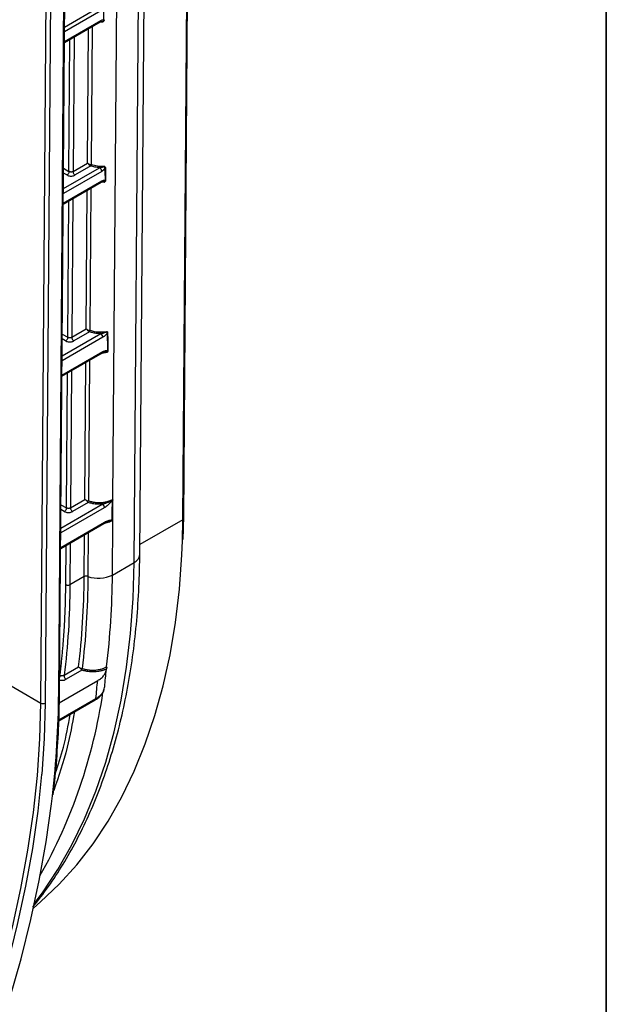
# Model space of a CAD drawing. Units: millimetres. Extents: x 8 to 418, y -29 to 291.
# Drawn here: x 401 to 415, y 133 to 157 of the extents above; entities that cross this region are included whole.
import ezdxf

# ---------------------------------------------------------------- set-up
doc = ezdxf.new("R2010")
doc.units = ezdxf.units.MM
doc.layers.add('FORMAT', color=7, linetype='Continuous')

msp = doc.modelspace()

# ---------------------------------------------------------------- linework, layer by layer
at = {"color": 8, "linetype": 'Continuous', "lineweight": 25}
for p, q in [((404.766704, 145.149767), (404.965826, 171.38321)), ((403.588735, 144.115353), (403.792364, 170.942588)), ((403.078454, 145.642733), (403.26813, 170.631685)), ((401.767501, 140.954284), (401.985235, 169.891086)), ((401.337823, 140.718317), (401.555465, 169.642985)), ((401.656923, 169.701555), (401.438836, 140.717807)), ((401.90935, 157.054417), (402.733475, 157.530174)), ((402.784272, 157.44286), (401.908468, 156.937269)), ((401.906705, 156.702954), (402.785951, 157.210532)), ((402.575042, 157.064615), (402.549782, 153.736734)), ((402.824644, 157.169206), (402.764425, 157.173943)), ((402.139774, 156.81334), (402.115134, 153.56712)), ((402.460598, 153.766552), (402.485238, 157.012772)), ((402.014113, 153.566615), (402.038312, 156.754767)), ((402.805894, 153.567052), (401.879083, 153.032016)), ((401.879965, 153.149164), (402.755342, 153.654508)), ((401.963605, 153.479133), (401.882799, 153.525782)), ((401.883672, 153.641917), (402.014113, 153.566615)), ((401.87732, 152.7977), (402.808485, 153.33525)), ((402.430184, 149.75973), (402.455594, 153.107369)), ((402.545398, 153.159212), (402.519368, 149.729912)), ((401.9837, 149.559792), (402.008669, 152.849365)), ((402.110131, 152.907937), (402.084721, 149.560298)), ((401.849551, 149.107227), (402.78292, 149.646049)), ((402.833524, 149.558623), (401.84867, 148.990079)), ((401.933192, 149.472311), (401.852648, 149.518808)), ((401.853522, 149.634942), (401.9837, 149.559792)), ((401.846025, 148.638606), (402.837413, 149.210922)), ((402.39889, 145.636768), (402.424024, 148.948116)), ((402.513828, 148.999959), (402.488072, 145.606771)), ((402.07856, 148.748684), (402.053426, 145.437336)), ((401.952405, 145.43683), (401.977098, 148.690111)), ((402.869613, 145.438428), (401.817375, 144.830984)), ((401.818257, 144.948132), (402.818791, 145.525728)), ((401.901897, 145.349348), (401.821624, 145.395689)), ((401.822498, 145.511824), (401.952405, 145.43683)), ((404.766704, 145.149767), (403.728656, 144.550515)), ((404.756446, 144.638028), (404.766704, 145.149767)), ((401.81473, 144.479511), (402.874957, 145.091567)), ((402.384756, 143.774698), (402.392454, 144.788862)), ((402.482257, 144.840705), (402.474204, 143.779705)), ((401.938279, 143.575774), (401.945528, 144.530858)), ((402.04699, 144.58943), (402.039292, 143.575266)), ((401.773916, 140.314921), (402.66683, 140.83039))]:
    msp.add_line(p, q, dxfattribs=at)
at = {"color": 7, "linetype": 'Continuous', "lineweight": 25}
for p, q in [((404.787625, 145.17889), (404.986617, 171.395212)), ((401.788421, 140.982987), (402.006029, 169.90309)), ((403.726812, 144.307566), (403.905038, 167.787996)), ((401.906523, 156.678687), (402.771155, 157.177828)), ((402.115134, 153.56712), (402.460598, 153.766552)), ((402.542202, 153.696515), (402.16564, 153.479131)), ((401.877138, 152.773433), (402.793688, 153.302547)), ((402.868918, 153.300499), (402.792606, 153.301665)), ((402.084721, 149.560298), (402.430184, 149.75973)), ((402.511788, 149.689693), (402.135226, 149.472308)), ((401.845843, 148.614339), (402.822617, 149.178218)), ((402.053426, 145.437336), (402.39889, 145.636768)), ((403.074575, 145.131718), (403.078454, 145.642733)), ((402.480494, 145.566731), (402.103932, 145.349346)), ((403.064563, 143.812756), (403.074575, 145.131718)), ((401.814548, 144.455244), (402.860161, 145.058864)), ((403.064563, 143.812756), (403.588735, 144.115353)), ((402.384756, 143.774698), (402.039292, 143.575266)), ((398.724588, 142.226906), (401.337823, 140.718317)), ((401.900307, 141.391917), (402.245771, 141.591349)), ((402.327829, 141.51487), (401.950369, 141.296967)), ((401.78154, 140.727593), (402.708851, 141.262918)), ((401.773303, 140.290406), (402.652034, 140.797686))]:
    msp.add_line(p, q, dxfattribs=at)
at = {"color": 7, "linetype": 'Continuous', "lineweight": 25, "flags": 128}
for points in [[(401.154369, 135.764993), (401.328332, 135.912906), (401.780805, 136.342225), (402.204477, 136.812122), (402.598398, 137.321544), (402.961685, 137.869348), (403.293525, 138.454309), (403.593174, 139.075115), (403.859961, 139.730375), (404.093288, 140.418623), (404.292632, 141.138316), (404.457548, 141.887842), (404.587665, 142.665521), (404.682692, 143.469612), (404.742416, 144.298313), (404.756446, 144.638028)], [(401.355526, 138.997315), (401.355272, 138.994421), (401.260512, 138.107671), (401.130706, 137.207019), (400.966163, 136.294613), (400.767276, 135.372625), (400.534518, 134.443252), (400.268444, 133.508708), (399.969688, 132.57122)], [(400.281677, 132.625882), (400.585624, 133.584817), (400.856072, 134.540621), (401.092376, 135.491012), (401.293972, 136.433722), (401.460377, 137.366501), (401.591196, 138.287123), (401.614086, 138.478443)]]:
    msp.add_lwpolyline(points, dxfattribs=at)
at = {"color": 8, "linetype": 'Continuous', "lineweight": 25, "flags": 128}
for points in [[(401.176307, 135.864997), (401.378783, 136.136775), (401.749048, 136.695101), (402.087261, 137.291297), (402.392665, 137.924026), (402.664576, 138.591873), (402.902385, 139.293339), (403.105558, 140.026855), (403.273641, 140.790777), (403.406257, 141.583393), (403.503109, 142.402927), (403.563981, 143.247545), (403.588735, 144.115353)], [(400.135384, 133.415147), (400.408738, 134.361774), (400.647895, 135.303338), (400.852267, 136.237522), (401.021352, 137.16203), (401.154733, 138.07459), (401.252083, 138.972956), (401.313163, 139.854921), (401.337823, 140.718317)], [(401.438836, 140.717807), (401.414761, 139.865158), (401.355526, 138.997315)]]:
    msp.add_lwpolyline(points, dxfattribs=at)
at = {"color": 7, "linetype": 'Continuous', "lineweight": 25}
for centre, radius, start, end in [((402.867232, 157.191197), 0.040145, 91.5616494, 118.7829356), ((402.90226, 153.607106), 0.038208, 96.1350235, 119.3463391), ((402.90552, 153.31895), 0.038025, 96.5524055, 119.3991588), ((402.956721, 149.631159), 0.035118, 103.0955067, 120.2581276), ((402.96438, 149.201288), 0.034684, 104.0907408, 120.3963045), ((402.731948, 144.464932), 0.732098, 249.3865443, 297.0219632), ((383.771559, 143.923627), 19.293323, 353.0644846, 359.6707422), ((401.388826, 140.816488), 0.11063, 242.546341, 296.8750193), ((402.63183, 140.826526), 0.035213, 305.0133329, 6.2988475)]:
    msp.add_arc(centre, radius, start, end, dxfattribs=at)
at = {"color": 8, "linetype": 'Continuous', "lineweight": 25}
for centre, radius, start, end in [((404.751744, 145.182589), 0.036071, 294.502458, 354.1138566), ((403.494919, 144.328447), 0.232831, 293.7617443, 354.8545704), ((390.143735, 142.85214), 12.83007, 330.5420572, 351.6091587), ((379.151788, 141.112428), 22.616205, 353.3118967, 359.5992648)]:
    msp.add_arc(centre, radius, start, end, dxfattribs=at)
at = {"color": 7, "linetype": 'Continuous', "lineweight": 25}
for centre, major_axis, ratio, start_param, end_param in [((403.080087, 192.642743), (0.001542, 46.785381), 0.007556848, 2.420653475, 2.429500476), ((403.080087, 192.642743), (0.001542, 46.785381), 0.007556848, 2.556468837, 2.567723187), ((403.10029, 192.63108), (0.021575, 46.773466), 0.007125072, 2.556223634, 2.567477983), ((403.080087, 192.642743), (0.001542, 46.785381), 0.007556848, 2.735546897, 2.759501362), ((403.10029, 192.63108), (0.021575, 46.773466), 0.007125072, 2.735301694, 2.759256158)]:
    msp.add_ellipse(centre, major_axis=major_axis, ratio=ratio, start_param=start_param, end_param=end_param, dxfattribs=at)
for points, knots in [([(402.757654, 157.170034), (402.765286, 157.174529), (402.778017, 157.182027), (402.786598, 157.185467), (402.788821, 157.185099), (402.78561, 157.185495), (402.784539, 157.185627)], [0, 0, 0, 0, 0.395144658, 0.659180909, 0.886322299, 1, 1, 1, 1]), ([(402.785951, 157.210532), (402.796891, 157.216847), (402.807894, 157.222057), (402.828862, 157.227708), (402.838934, 157.22843), (402.847903, 157.226382)], [0, 0, 0, 0, 0.5, 0.5, 1, 1, 1, 1]), ([(402.827822, 157.172928), (402.827105, 157.172253), (402.825891, 157.171109), (402.825006, 157.169784), (402.824644, 157.169242)], [0, 0, 0, 0, 0.5907651, 1, 1, 1, 1]), ([(402.826969, 157.174521), (402.829008, 157.17637), (402.830462, 157.178455), (402.833752, 157.182369), (402.835402, 157.18431), (402.84004, 157.190304), (402.842686, 157.194563), (402.848412, 157.207789), (402.849436, 157.217261), (402.847903, 157.226382)], [0, 0, 0, 0, 0.125, 0.125, 0.25, 0.25, 0.5, 0.5, 1, 1, 1, 1]), ([(402.866138, 157.231327), (402.866229, 157.219724), (402.863395, 157.207986), (402.850877, 157.187116), (402.84095, 157.177632), (402.827821, 157.172928)], [0, 0, 0, 0, 0.5, 0.5, 1, 1, 1, 1]), ([(402.489785, 153.747419), (402.487763, 153.748679), (402.483138, 153.751561), (402.476216, 153.756167), (402.468537, 153.761372), (402.463379, 153.764738), (402.460598, 153.766552)], [0, 0, 0, 0, 0.175885267, 0.4022094, 0.677749945, 1, 1, 1, 1]), ([(402.542202, 153.696515), (402.538891, 153.697781), (402.531588, 153.700571), (402.520385, 153.706667), (402.508353, 153.715867), (402.496299, 153.729893), (402.492036, 153.741352), (402.489776, 153.747427)], [0, 0, 0, 0, 0.148451418, 0.327457151, 0.53209579, 0.751943734, 1, 1, 1, 1]), ([(402.489778, 153.747522), (402.492206, 153.746102), (402.496748, 153.743447), (402.504518, 153.739881), (402.512313, 153.737065), (402.52339, 153.734306), (402.536837, 153.734092), (402.545447, 153.735617), (402.549758, 153.73638)], [0, 0, 0, 0, 0.148174355, 0.277127006, 0.392447082, 0.500283973, 0.749751429, 1, 1, 1, 1]), ([(402.542202, 153.696515), (402.544325, 153.69848), (402.546521, 153.700581), (402.550709, 153.705965), (402.552622, 153.709143), (402.55541, 153.716032), (402.556318, 153.719827), (402.557286, 153.727189), (402.557326, 153.730615), (402.557322, 153.733886)], [0, 0, 0, 0, 0.25, 0.25, 0.5, 0.5, 0.75, 0.75, 1, 1, 1, 1]), ([(402.755361, 153.654507), (402.748431, 153.65498), (402.734534, 153.65593), (402.713772, 153.65799), (402.681996, 153.661854), (402.640065, 153.668883), (402.589264, 153.680749), (402.557881, 153.691263), (402.542202, 153.696515)], [0, 0, 0, 0, 0.0921822015, 0.184862098, 0.278194538, 0.521126972, 0.7607519059, 1, 1, 1, 1]), ([(402.557322, 153.733886), (402.602582, 153.717546), (402.652669, 153.705701), (402.756824, 153.692379), (402.810868, 153.690905), (402.863818, 153.694721)], [0, 0, 0, 0, 0.5, 0.5, 1, 1, 1, 1]), ([(402.755386, 153.654534), (402.757203, 153.655583), (402.759624, 153.656244), (402.764356, 153.657525), (402.766795, 153.658103), (402.774125, 153.659784), (402.779082, 153.660839), (402.794038, 153.663979), (402.804133, 153.665981), (402.824235, 153.670246), (402.834287, 153.672393), (402.848932, 153.677433), (402.853926, 153.679403), (402.860208, 153.684084), (402.862045, 153.686007), (402.86392, 153.690413), (402.863841, 153.692696), (402.863814, 153.694782)], [0, 0, 0, 0, 0.0625, 0.0625, 0.125, 0.125, 0.25, 0.25, 0.5, 0.5, 0.75, 0.75, 0.875, 0.875, 0.9375, 0.9375, 1, 1, 1, 1]), ([(402.863818, 153.694762), (402.864444, 153.694283), (402.86624, 153.692908), (402.869412, 153.691178), (402.871736, 153.689719), (402.872797, 153.689054)], [0, 0, 0, 0, 0.224995081, 0.646231293, 1, 1, 1, 1]), ([(402.014113, 153.566615), (402.014113, 153.55844), (402.013967, 153.549898), (402.010713, 153.531885), (402.007673, 153.522761), (401.998363, 153.506635), (401.99198, 153.49944), (401.978009, 153.487616), (401.970685, 153.48322), (401.963605, 153.479133)], [0, 0, 0, 0, 0.25, 0.25, 0.5, 0.5, 0.75, 0.75, 1, 1, 1, 1]), ([(401.963605, 153.479133), (401.972023, 153.474273), (401.991665, 153.463895), (402.025337, 153.453452), (402.064622, 153.449182), (402.103906, 153.453451), (402.137579, 153.463892), (402.157222, 153.474271), (402.16564, 153.479131)], [0, 0, 0, 0, 0.000176780061, 0.000412486809, 0.000707120244, 0.001001753679, 0.001237460427, 0.001414240488, 0.001414240488, 0.001414240488, 0.001414240488]), ([(402.115134, 153.56712), (402.106717, 153.562261), (402.096146, 153.556904), (402.078704, 153.551395), (402.064624, 153.550267), (402.050544, 153.551143), (402.033101, 153.55649), (402.02253, 153.561756), (402.014113, 153.566615)], [0, 0, 0, 0, 0.000176780061, 0.000412486809, 0.000707120244, 0.001001753679, 0.001237460427, 0.001414240488, 0.001414240488, 0.001414240488, 0.001414240488]), ([(402.115134, 153.56712), (402.115072, 153.558922), (402.115156, 153.550352), (402.118326, 153.532255), (402.121342, 153.523077), (402.130658, 153.506846), (402.137071, 153.499597), (402.151131, 153.487679), (402.158509, 153.483248), (402.16564, 153.479131)], [0, 0, 0, 0, 0.25, 0.25, 0.5, 0.5, 0.75, 0.75, 1, 1, 1, 1]), ([(402.805894, 153.567052), (402.805886, 153.582317), (402.800435, 153.60063), (402.781721, 153.633011), (402.768572, 153.646879), (402.755342, 153.654508)], [0, 0, 0, 0, 0.5, 0.5, 1, 1, 1, 1]), ([(402.883534, 153.640411), (402.872799, 153.62377), (402.859937, 153.609112), (402.8335, 153.584705), (402.819832, 153.575098), (402.805894, 153.567052)], [0, 0, 0, 0, 0.5, 0.5, 1, 1, 1, 1]), ([(402.883534, 153.640411), (402.884559, 153.64861), (402.884104, 153.656749), (402.879605, 153.671952), (402.875227, 153.678882), (402.870205, 153.685336)], [0, 0, 0, 0, 0.5, 0.5, 1, 1, 1, 1]), ([(402.872803, 153.68905), (402.881669, 153.684621), (402.888067, 153.677864), (402.896221, 153.662559), (402.898085, 153.653946), (402.898176, 153.645095)], [0, 0, 0, 0, 0.5, 0.5, 1, 1, 1, 1]), ([(402.77864, 153.29386), (402.787971, 153.299465), (402.804172, 153.309196), (402.816829, 153.312767), (402.8173, 153.312762), (402.817465, 153.31276)], [0, 0, 0, 0, 0.468763118, 0.813943931, 1, 1, 1, 1]), ([(402.808485, 153.33525), (402.822524, 153.343355), (402.836639, 153.349719), (402.863204, 153.3559), (402.876076, 153.356142), (402.886854, 153.352078)], [0, 0, 0, 0, 0.5, 0.5, 1, 1, 1, 1]), ([(402.878352, 153.308554), (402.876808, 153.307097), (402.87382, 153.304277), (402.870515, 153.30173), (402.868918, 153.300499)], [0, 0, 0, 0, 0.516584444, 1, 1, 1, 1]), ([(402.875446, 153.311447), (402.880396, 153.317757), (402.884105, 153.324571), (402.88783, 153.338439), (402.888012, 153.345431), (402.886854, 153.352078)], [0, 0, 0, 0, 0.5, 0.5, 1, 1, 1, 1]), ([(402.901181, 153.356726), (402.901272, 153.348159), (402.899726, 153.339379), (402.892467, 153.322656), (402.886732, 153.314558), (402.878357, 153.308559)], [0, 0, 0, 0, 0.5, 0.5, 1, 1, 1, 1]), ([(402.459372, 149.740597), (402.457349, 149.741857), (402.452725, 149.744739), (402.445802, 149.749344), (402.438124, 149.75455), (402.432965, 149.757916), (402.430184, 149.75973)], [0, 0, 0, 0, 0.175885249, 0.402209375, 0.677749927, 1, 1, 1, 1]), ([(402.511788, 149.689693), (402.508478, 149.690958), (402.501175, 149.693749), (402.489972, 149.699845), (402.47794, 149.709045), (402.465886, 149.723071), (402.461623, 149.73453), (402.459363, 149.740605)], [0, 0, 0, 0, 0.148451419, 0.327457152, 0.532095791, 0.751943735, 1, 1, 1, 1]), ([(402.459365, 149.7407), (402.461793, 149.73928), (402.466335, 149.736624), (402.474105, 149.733059), (402.481899, 149.730242), (402.492976, 149.727483), (402.506424, 149.72727), (402.515033, 149.728794), (402.519345, 149.729558)], [0, 0, 0, 0, 0.1481743543, 0.277127006, 0.3924470818, 0.5002839735, 0.7497514297, 1, 1, 1, 1]), ([(402.511788, 149.689693), (402.513911, 149.691658), (402.516107, 149.693758), (402.520296, 149.699142), (402.522209, 149.70232), (402.524996, 149.70921), (402.525905, 149.713005), (402.526873, 149.720367), (402.526913, 149.723792), (402.526909, 149.727064)], [0, 0, 0, 0, 0.25, 0.25, 0.5, 0.5, 0.75, 0.75, 1, 1, 1, 1]), ([(402.782968, 149.646049), (402.776062, 149.646062), (402.762208, 149.646087), (402.741378, 149.646764), (402.72045, 149.647907), (402.689639, 149.650334), (402.649553, 149.655074), (402.601381, 149.663803), (402.555081, 149.675089), (402.526241, 149.684818), (402.511788, 149.689693)], [0, 0, 0, 0, 0.072633858, 0.145711192, 0.219357383, 0.293694934, 0.472747228, 0.648945136, 0.824086108, 1, 1, 1, 1]), ([(402.526909, 149.727064), (402.585736, 149.705792), (402.65275, 149.69217), (402.790474, 149.682874), (402.861099, 149.687206), (402.926808, 149.700146)], [0, 0, 0, 0, 0.5, 0.5, 1, 1, 1, 1]), ([(402.833524, 149.558623), (402.833508, 149.573883), (402.828048, 149.592191), (402.809316, 149.624562), (402.796159, 149.638425), (402.78292, 149.646049)], [0, 0, 0, 0, 0.5, 0.5, 1, 1, 1, 1]), ([(402.783016, 149.646105), (402.785419, 149.647492), (402.788656, 149.648326), (402.794883, 149.650053), (402.798054, 149.65085), (402.807623, 149.653215), (402.814084, 149.654745), (402.833538, 149.659366), (402.846601, 149.662431), (402.87255, 149.669069), (402.885475, 149.672579), (402.904313, 149.679509), (402.910561, 149.682055), (402.919287, 149.687213), (402.922202, 149.689178), (402.925423, 149.693085), (402.926212, 149.694569), (402.926862, 149.697488), (402.926785, 149.698898), (402.926758, 149.700272)], [0, 0, 0, 0, 0.0625, 0.0625, 0.125, 0.125, 0.25, 0.25, 0.5, 0.5, 0.75, 0.75, 0.875, 0.875, 0.9375, 0.9375, 0.96875, 0.96875, 1, 1, 1, 1]), ([(402.939025, 149.661493), (402.932195, 149.649697), (402.924193, 149.638749), (402.907629, 149.618676), (402.898908, 149.609392), (402.871637, 149.583435), (402.85267, 149.569676), (402.833524, 149.558623)], [0, 0, 0, 0, 0.25, 0.25, 0.5, 0.5, 1, 1, 1, 1]), ([(402.926808, 149.700186), (402.927914, 149.699117), (402.929935, 149.697162), (402.933276, 149.695905), (402.935555, 149.694536), (402.936301, 149.693481), (402.936748, 149.692848)], [0, 0, 0, 0, 0.372113852, 0.680489032, 0.808115087, 1, 1, 1, 1]), ([(402.936747, 149.69285), (402.941122, 149.689795), (402.94403, 149.685526), (402.947835, 149.675989), (402.948676, 149.670799), (402.948764, 149.665364)], [0, 0, 0, 0, 0.5, 0.5, 1, 1, 1, 1]), ([(401.9837, 149.559792), (401.9837, 149.551617), (401.983554, 149.543076), (401.980299, 149.525063), (401.97726, 149.515938), (401.96795, 149.499812), (401.961567, 149.492618), (401.947595, 149.480794), (401.940271, 149.476397), (401.933192, 149.472311)], [0, 0, 0, 0, 0.25, 0.25, 0.5, 0.5, 0.75, 0.75, 1, 1, 1, 1]), ([(401.933192, 149.472311), (401.94161, 149.467451), (401.961252, 149.457072), (401.994924, 149.44663), (402.034208, 149.442359), (402.073493, 149.446628), (402.107166, 149.45707), (402.126808, 149.467449), (402.135226, 149.472308)], [0, 0, 0, 0, 0.000176780061, 0.000412486809, 0.000707120244, 0.001001753679, 0.001237460427, 0.001414240488, 0.001414240488, 0.001414240488, 0.001414240488]), ([(402.084721, 149.560298), (402.076303, 149.555439), (402.065733, 149.550082), (402.048291, 149.544572), (402.034211, 149.543445), (402.020131, 149.54432), (402.002688, 149.549667), (401.992117, 149.554933), (401.9837, 149.559792)], [0, 0, 0, 0, 0.000176780061, 0.000412486809, 0.000707120244, 0.001001753679, 0.001237460427, 0.001414240488, 0.001414240488, 0.001414240488, 0.001414240488]), ([(402.084721, 149.560298), (402.084659, 149.552099), (402.084743, 149.54353), (402.087912, 149.525432), (402.090928, 149.516255), (402.100245, 149.500024), (402.106658, 149.492774), (402.120717, 149.480856), (402.128095, 149.476425), (402.135226, 149.472308)], [0, 0, 0, 0, 0.25, 0.25, 0.5, 0.5, 0.75, 0.75, 1, 1, 1, 1]), ([(402.805728, 149.168472), (402.820434, 149.176978), (402.84546, 149.191452), (402.859438, 149.193818), (402.865201, 149.194794)], [0, 0, 0, 0, 0.587642885, 1, 1, 1, 1]), ([(402.837413, 149.210922), (402.847307, 149.216633), (402.857139, 149.221716), (402.87659, 149.229711), (402.886298, 149.232765), (402.905065, 149.23669), (402.914124, 149.237602), (402.931438, 149.236813), (402.939774, 149.235144), (402.94683, 149.231205)], [0, 0, 0, 0, 0.25, 0.25, 0.5, 0.5, 0.75, 0.75, 1, 1, 1, 1]), ([(402.942385, 149.198933), (402.941412, 149.197676), (402.939543, 149.195264), (402.937419, 149.193006), (402.936401, 149.191925)], [0, 0, 0, 0, 0.520979103, 1, 1, 1, 1]), ([(402.940558, 149.200362), (402.943636, 149.20554), (402.945824, 149.210893), (402.947789, 149.221415), (402.947686, 149.226444), (402.94683, 149.231205)], [0, 0, 0, 0, 0.5, 0.5, 1, 1, 1, 1]), ([(402.955936, 149.234929), (402.956039, 149.228942), (402.95525, 149.22279), (402.951013, 149.210335), (402.947569, 149.204142), (402.942387, 149.198935)], [0, 0, 0, 0, 0.5, 0.5, 1, 1, 1, 1]), ([(402.459441, 145.598244), (402.45721, 145.599546), (402.452782, 145.602129), (402.446442, 145.606066), (402.440443, 145.609888), (402.433862, 145.614189), (402.424579, 145.619665), (402.412172, 145.62797), (402.40382, 145.633502), (402.39889, 145.636768)], [0, 0, 0, 0, 0.081937292, 0.162626363, 0.243578381, 0.325955193, 0.449753878, 0.67513081, 1, 1, 1, 1]), ([(402.459762, 145.598928), (402.465058, 145.600725), (402.470199, 145.602096), (402.479653, 145.6045), (402.483929, 145.605544), (402.488071, 145.606671)], [0, 0, 0, 0, 0.5, 0.5, 1, 1, 1, 1]), ([(402.488073, 145.60687), (402.495471, 145.604193), (402.510185, 145.598867), (402.533057, 145.591824), (402.556248, 145.585532), (402.579738, 145.580048), (402.603424, 145.575345), (402.627229, 145.571417), (402.651074, 145.568249), (402.674885, 145.565824), (402.698591, 145.564123), (402.722127, 145.563125), (402.745429, 145.562808), (402.76844, 145.563149), (402.791106, 145.564121), (402.813378, 145.565699), (402.83521, 145.567856), (402.856561, 145.570562), (402.877394, 145.57379), (402.897676, 145.57751), (402.917376, 145.581694), (402.93647, 145.586311), (402.954935, 145.591334), (402.972753, 145.596731), (402.989909, 145.602475), (403.00639, 145.608537), (403.022188, 145.614888), (403.037298, 145.6215), (403.051706, 145.628353), (403.065457, 145.635394), (403.074144, 145.640299), (403.078454, 145.642733)], [0, 0, 0, 0, 0.040804895, 0.081158217, 0.121059966, 0.16051014, 0.199508736, 0.238055753, 0.27615119, 0.313795046, 0.350987319, 0.387728009, 0.424017114, 0.459854634, 0.495240568, 0.530174915, 0.564657676, 0.598688851, 0.632268438, 0.665396439, 0.698072854, 0.730297683, 0.762070928, 0.793392589, 0.824262667, 0.854681164, 0.884648082, 0.914163422, 0.943227186, 0.971839378, 1, 1, 1, 1]), ([(402.819106, 145.52591), (402.821389, 145.527228), (402.824203, 145.528105), (402.829788, 145.529925), (402.832636, 145.530779), (402.841232, 145.533315), (402.847034, 145.534963), (402.864465, 145.539962), (402.876138, 145.543343), (402.910926, 145.553848), (402.933856, 145.561355), (402.977878, 145.578311), (402.998955, 145.587799), (403.039174, 145.608916), (403.058242, 145.620749), (403.076347, 145.631285)], [0, 0, 0, 0, 0.03125, 0.03125, 0.0625, 0.0625, 0.125, 0.125, 0.25, 0.25, 0.5, 0.5, 0.75, 0.75, 1, 1, 1, 1]), ([(403.066687, 145.610928), (403.058282, 145.604101), (403.050217, 145.596167), (403.034179, 145.580033), (403.026234, 145.571777), (403.002335, 145.547172), (402.986327, 145.530961), (402.953669, 145.500181), (402.937175, 145.485715), (402.903759, 145.4597), (402.886797, 145.448348), (402.869613, 145.438428)], [0, 0, 0, 0, 0.125, 0.125, 0.25, 0.25, 0.5, 0.5, 0.75, 0.75, 1, 1, 1, 1]), ([(403.076347, 145.631285), (403.076148, 145.630823), (403.075948, 145.630361), (403.075746, 145.629899), (403.074939, 145.628053), (403.07411, 145.626212), (403.073263, 145.624379), (403.07126, 145.620045), (403.069154, 145.615746), (403.066982, 145.611503), (403.066884, 145.611311), (403.066786, 145.611119), (403.066687, 145.610928)], [0, 0, 0, 0, 0.0000106007343, 0.0000106007343, 0.0000106007343, 0.0000530262115, 0.0000530262115, 0.0000530262115, 0.0001534686081, 0.0001534686081, 0.0001534686081, 0.0001580021271, 0.0001580021271, 0.0001580021271, 0.0001580021271]), ([(403.076347, 145.631285), (403.07694, 145.632664), (403.077424, 145.63414), (403.077756, 145.635565), (403.078088, 145.636988), (403.078276, 145.638389), (403.078364, 145.639684), (403.078436, 145.640737), (403.078446, 145.641738), (403.078454, 145.642733)], [0, 0, 0, 0, 0.00003163489372, 0.00003163489372, 0.00003163489372, 0.00006316310597, 0.00006316310597, 0.00006316310597, 0.00008857302372, 0.00008857302372, 0.00008857302372, 0.00008857302372]), ([(401.952405, 145.43683), (401.952405, 145.428655), (401.952259, 145.420114), (401.949004, 145.402101), (401.945965, 145.392976), (401.936655, 145.37685), (401.930272, 145.369656), (401.9163, 145.357832), (401.908977, 145.353435), (401.901897, 145.349348)], [0, 0, 0, 0, 0.25, 0.25, 0.5, 0.5, 0.75, 0.75, 1, 1, 1, 1]), ([(402.053426, 145.437336), (402.045009, 145.432477), (402.034438, 145.42712), (402.016996, 145.42161), (402.002916, 145.420482), (401.988836, 145.421358), (401.971393, 145.426705), (401.960822, 145.431971), (401.952405, 145.43683)], [0, 0, 0, 0, 0.000176780061, 0.000412486809, 0.000707120244, 0.001001753679, 0.001237460427, 0.001414240488, 0.001414240488, 0.001414240488, 0.001414240488]), ([(402.053426, 145.437336), (402.053364, 145.429137), (402.053448, 145.420567), (402.056617, 145.40247), (402.059633, 145.393293), (402.06895, 145.377062), (402.075363, 145.369812), (402.089422, 145.357894), (402.0968, 145.353463), (402.103932, 145.349346)], [0, 0, 0, 0, 0.25, 0.25, 0.5, 0.5, 0.75, 0.75, 1, 1, 1, 1]), ([(402.480494, 145.566731), (402.47895, 145.568538), (402.475271, 145.572844), (402.469857, 145.580414), (402.464408, 145.589254), (402.460778, 145.595881), (402.459212, 145.59874)], [0, 0, 0, 0, 0.210185602, 0.500948868, 0.784722046, 1, 1, 1, 1]), ([(402.818968, 145.525743), (402.810877, 145.525125), (402.794647, 145.523884), (402.770042, 145.522914), (402.745184, 145.522591), (402.711519, 145.523107), (402.669465, 145.52551), (402.619818, 145.531354), (402.571662, 145.540168), (402.524786, 145.55174), (402.495348, 145.561703), (402.480494, 145.566731)], [0, 0, 0, 0, 0.069332987, 0.139087131, 0.209433883, 0.28054041, 0.425158831, 0.567895456, 0.710267862, 0.853805183, 1, 1, 1, 1]), ([(402.819106, 145.52591), (402.832328, 145.518277), (402.84547, 145.504404), (402.86417, 145.472015), (402.869613, 145.453697), (402.869613, 145.438428)], [0, 0, 0, 0, 0.5, 0.5, 1, 1, 1, 1]), ([(401.901897, 145.349348), (401.910315, 145.344489), (401.929957, 145.33411), (401.963629, 145.323668), (402.002913, 145.319397), (402.042198, 145.323666), (402.075871, 145.334108), (402.095513, 145.344486), (402.103932, 145.349346)], [0, 0, 0, 0, 0.000176780061, 0.000412486809, 0.000707120244, 0.001001753679, 0.001237460427, 0.001414240488, 0.001414240488, 0.001414240488, 0.001414240488]), ([(402.874957, 145.091567), (402.890605, 145.100601), (402.906155, 145.108381), (402.937016, 145.120895), (402.952324, 145.125808), (402.982506, 145.134008), (402.997429, 145.137276), (403.027316, 145.144014), (403.042251, 145.147344), (403.057706, 145.153241)], [0, 0, 0, 0, 0.25, 0.25, 0.5, 0.5, 0.75, 0.75, 1, 1, 1, 1]), ([(403.072839, 145.141826), (403.063981, 145.137147), (403.011824, 145.109591), (402.942834, 145.092637), (402.883737, 145.077535), (402.878282, 145.076141)], [0, 0, 0, 0, 0.156607082, 0.922151887, 1, 1, 1, 1]), ([(403.074575, 145.131718), (403.039951, 145.113693), (402.985148, 145.085163), (402.9148, 145.073639), (402.888896, 145.069395)], [0, 0, 0, 0, 0.631779016, 1, 1, 1, 1]), ([(403.074575, 145.131718), (403.074593, 145.134065), (403.074597, 145.136373), (403.074115, 145.140049), (403.073633, 145.1413), (403.072839, 145.141826)], [0, 0, 0, 0, 0.5, 0.5, 1, 1, 1, 1]), ([(404.773822, 144.669562), (404.779347, 144.808938), (404.786027, 144.977469), (404.787389, 145.149185), (404.787625, 145.17889)], [0, 0, 0, 0, 0.827008572, 1, 1, 1, 1]), ([(402.829605, 145.041225), (402.862235, 145.059941), (402.901491, 145.08246), (402.941553, 145.091405), (402.948316, 145.092915)], [0, 0, 0, 0, 0.8311709675, 1, 1, 1, 1]), ([(401.143845, 135.789236), (401.271122, 135.952741), (401.527207, 136.281718), (401.876254, 136.819049), (402.19985, 137.389093), (402.49354, 137.992282), (402.757356, 138.626557), (402.990508, 139.290854), (403.192519, 139.983725), (403.362952, 140.703721), (403.501417, 141.449337), (403.60781, 142.218922), (403.681358, 143.01119), (403.718184, 143.709704), (403.724495, 144.146967), (403.726812, 144.307566)], [0, 0, 0, 0, 0.077956307, 0.156850592, 0.235936881, 0.31520842, 0.394649537, 0.474238701, 0.553951459, 0.633762879, 0.713649348, 0.793589712, 0.873565856, 0.953562845, 1, 1, 1, 1]), ([(402.474204, 143.779705), (402.467648, 143.782221), (402.460529, 143.784965), (402.444279, 143.788838), (402.435522, 143.78987), (402.419049, 143.788948), (402.411128, 143.787032), (402.396835, 143.781574), (402.390669, 143.778111), (402.384756, 143.774698)], [0, 0, 0, 0, 0.25, 0.25, 0.5, 0.5, 0.75, 0.75, 1, 1, 1, 1]), ([(401.797942, 141.384971), (401.803691, 141.431919), (401.815184, 141.525793), (401.831044, 141.667574), (401.845888, 141.810018), (401.859617, 141.953198), (401.872256, 142.097094), (401.883801, 142.241712), (401.894251, 142.38705), (401.903607, 142.533108), (401.911869, 142.679888), (401.919037, 142.827387), (401.925109, 142.975608), (401.930093, 143.124546), (401.933961, 143.274216), (401.936814, 143.424562), (401.93779, 143.525362), (401.938279, 143.575774)], [0, 0, 0, 0, 0.066740952, 0.133451238, 0.200135476, 0.26679829, 0.333444308, 0.400078159, 0.466704479, 0.533327902, 0.599953064, 0.666584601, 0.733227146, 0.799885333, 0.866563788, 0.933267138, 1, 1, 1, 1]), ([(402.039292, 143.575266), (402.032213, 143.571179), (402.024743, 143.567037), (402.007517, 143.560882), (401.998095, 143.558983), (401.979475, 143.559077), (401.970053, 143.561071), (401.952827, 143.567398), (401.945358, 143.571616), (401.938279, 143.575774)], [0, 0, 0, 0, 0.25, 0.25, 0.5, 0.5, 0.75, 0.75, 1, 1, 1, 1]), ([(402.303069, 141.550287), (402.300631, 141.551907), (402.295798, 141.55512), (402.289045, 141.559969), (402.282809, 141.564597), (402.276373, 141.569483), (402.267837, 141.575259), (402.25703, 141.583303), (402.249938, 141.588371), (402.245771, 141.591349)], [0, 0, 0, 0, 0.088399233, 0.175201183, 0.262688914, 0.352226788, 0.474918998, 0.691462485, 1, 1, 1, 1]), ([(402.330676, 141.557313), (402.33815, 141.554646), (402.352949, 141.549366), (402.375841, 141.542408), (402.398824, 141.536241), (402.421867, 141.530904), (402.444858, 141.526355), (402.467716, 141.522568), (402.49036, 141.519509), (402.512719, 141.517143), (402.534727, 141.515432), (402.556327, 141.514337), (402.577467, 141.513817), (402.598101, 141.513832), (402.61819, 141.51434), (402.647137, 141.51576), (402.684769, 141.519138), (402.730355, 141.525947), (402.774126, 141.535221), (402.81572, 141.546796), (402.854722, 141.56054), (402.891114, 141.576102), (402.912878, 141.587997), (402.923707, 141.593916)], [0, 0, 0, 0, 0.041115986, 0.081401615, 0.120857066, 0.159482541, 0.197278275, 0.234244532, 0.270381611, 0.305689849, 0.340169623, 0.373821352, 0.406645504, 0.438642597, 0.469813205, 0.500157962, 0.573712963, 0.64653306, 0.718628939, 0.790011751, 0.860693101, 0.93068503, 1, 1, 1, 1]), ([(402.921444, 141.567134), (402.921418, 141.566531), (402.921216, 141.561924), (402.920982, 141.553281), (402.920665, 141.547015), (402.920481, 141.543353)], [0, 0, 0, 0, 0.058922049, 0.4501132, 1, 1, 1, 1]), ([(402.923706, 141.593915), (402.923491, 141.592174), (402.923181, 141.589737), (402.922479, 141.582999), (402.922132, 141.578794), (402.921764, 141.57346), (402.921679, 141.571878), (402.921537, 141.569178), (402.921488, 141.568131), (402.921443, 141.567133)], [0, 0, 0, 0, 0.25, 0.25, 0.5, 0.5, 0.75, 0.75, 1, 1, 1, 1]), ([(402.923706, 141.593915), (402.923872, 141.593266), (402.924222, 141.591891), (402.925915, 141.590186), (402.928408, 141.588578), (402.930126, 141.584996), (402.929958, 141.581568), (402.929873, 141.579844)], [0, 0, 0, 0, 0.1179690825, 0.2497668277, 0.5007356461, 0.7487923516, 1, 1, 1, 1]), ([(401.900307, 141.391917), (401.891814, 141.387015), (401.882741, 141.38241), (401.869311, 141.377509), (401.857575, 141.374626), (401.846191, 141.372943), (401.833399, 141.3725), (401.817124, 141.375976), (401.80636, 141.380112), (401.797943, 141.384971)], [0, 0, 0, 0, 0.000177569226, 0.000355138452, 0.000532707678, 0.000769466646, 0.001006225614, 0.001242984582, 0.001420553808, 0.001420553808, 0.001420553808, 0.001420553808]), ([(401.900307, 141.391917), (401.899262, 141.383489), (401.898366, 141.374615), (401.900151, 141.355435), (401.902769, 141.34554), (401.912108, 141.327828), (401.918951, 141.319774), (401.934285, 141.306476), (401.942466, 141.30153), (401.950369, 141.296967)], [0, 0, 0, 0, 0.25, 0.25, 0.5, 0.5, 0.75, 0.75, 1, 1, 1, 1]), ([(402.327829, 141.51487), (402.326178, 141.516706), (402.321969, 141.521387), (402.315776, 141.529603), (402.309343, 141.539547), (402.305117, 141.546918), (402.303256, 141.550165)], [0, 0, 0, 0, 0.196547084, 0.501017015, 0.780184775, 1, 1, 1, 1]), ([(402.920481, 141.543353), (402.913719, 141.540023), (402.900235, 141.533382), (402.878925, 141.524242), (402.856923, 141.515759), (402.834147, 141.507988), (402.810618, 141.500912), (402.770316, 141.490334), (402.711298, 141.478958), (402.632426, 141.471704), (402.552433, 141.471694), (402.482178, 141.478149), (402.422757, 141.488249), (402.373696, 141.499745), (402.343143, 141.50982), (402.327829, 141.51487)], [0, 0, 0, 0, 0.041905264, 0.083564187, 0.125096273, 0.166622116, 0.208262369, 0.250136693, 0.375338039, 0.50025439, 0.625160422, 0.751031484, 0.834226981, 0.916908874, 1, 1, 1, 1]), ([(402.708851, 141.262918), (402.741101, 141.281535), (402.769824, 141.301596), (402.820508, 141.344486), (402.842622, 141.367533), (402.878883, 141.415531), (402.892914, 141.440208), (402.912926, 141.490892), (402.918893, 141.5171), (402.920481, 141.543353)], [0, 0, 0, 0, 0.25, 0.25, 0.5, 0.5, 0.75, 0.75, 1, 1, 1, 1]), ([(402.877035, 141.097973), (402.877452, 141.103186), (402.888921, 141.246673), (402.905593, 141.393202), (402.921659, 141.534407)], [0, 0, 0, 0, 0.036333794, 1, 1, 1, 1]), ([(402.873856, 141.091497), (402.875104, 141.094733), (402.87891, 141.104608), (402.878256, 141.114778), (402.877817, 141.121615)], [0, 0, 0, 0, 0.327696964, 1, 1, 1, 1]), ([(401.633445, 138.504565), (401.638246, 138.54141), (401.680446, 138.865289), (401.729296, 139.463674), (401.77872, 140.254921), (401.783878, 140.753735), (401.786236, 140.981821)], [0, 0, 0, 0, 0.0432069182, 0.3798003436, 0.7164082145, 1, 1, 1, 1]), ([(402.649241, 140.799633), (402.660459, 140.805014), (402.720247, 140.833693), (402.791794, 140.904801), (402.856166, 140.991906), (402.863794, 141.049391), (402.866447, 141.069383)], [0, 0, 0, 0, 0.08896574, 0.474154237, 0.817118766, 1, 1, 1, 1])]:
    msp.add_open_spline(points, degree=3, knots=knots, dxfattribs=at)
at = {"color": 8, "linetype": 'Continuous', "lineweight": 25}
for points in [[(402.771155, 157.177828), (402.780507, 157.183227), (402.785951, 157.195261), (402.785951, 157.210532)], [(402.793689, 153.302547), (402.80304, 153.307946), (402.808485, 153.319979), (402.808485, 153.33525)], [(402.837413, 149.210922), (402.837413, 149.195651), (402.831968, 149.183617), (402.822617, 149.178219)], [(402.874957, 145.091567), (402.874957, 145.076296), (402.869512, 145.064262), (402.860161, 145.058864)]]:
    msp.add_open_spline(points, degree=3, dxfattribs=at)
for points, knots in [([(402.824645, 157.169273), (402.824645, 157.169275), (402.824636, 157.170186), (402.824624, 157.172472), (402.823931, 157.175821), (402.821814, 157.178212), (402.817818, 157.180806), (402.812953, 157.18214), (402.80226, 157.184075), (402.79333, 157.185156), (402.785568, 157.185204), (402.784531, 157.185211)], [0, 0, 0, 0, 0.000163639, 0.064146744, 0.161415294, 0.244244274, 0.286962091, 0.48184837, 0.546385688, 0.93943081, 1, 1, 1, 1]), ([(402.868906, 153.30055), (402.868906, 153.300553), (402.868886, 153.302058), (402.868875, 153.304629), (402.867236, 153.307622), (402.863966, 153.309926), (402.853503, 153.312768), (402.837204, 153.313058), (402.823266, 153.312698), (402.817631, 153.312553)], [0, 0, 0, 0, 0.000135239, 0.087805182, 0.147832089, 0.207683178, 0.321607442, 0.725726458, 1, 1, 1, 1]), ([(402.936401, 149.191883), (402.905364, 149.185404), (402.868117, 149.177629), (402.829053, 149.17741), (402.822542, 149.177373)], [0, 0, 0, 0, 0.833313181, 1, 1, 1, 1]), ([(402.936392, 149.19194), (402.936392, 149.191942), (402.936368, 149.193077), (402.936335, 149.195062), (402.935184, 149.197345), (402.932709, 149.199055), (402.924406, 149.200819), (402.904417, 149.199272), (402.885302, 149.196936), (402.873254, 149.195464)], [0, 0, 0, 0, 0.000111813, 0.054967741, 0.094971531, 0.134870778, 0.214130797, 0.50465898, 1, 1, 1, 1]), ([(401.797943, 141.384971), (401.797744, 141.376616), (401.797449, 141.364168), (401.794299, 141.349117), (401.791654, 141.343542), (401.791126, 141.342427)], [0, 0, 0, 0, 0.6202558675, 0.9240981143, 1, 1, 1, 1]), ([(401.790647, 141.278837), (401.793112, 141.277688), (401.802453, 141.273333), (401.822947, 141.270249), (401.84867, 141.268026), (401.875121, 141.269751), (401.91183, 141.277329), (401.934535, 141.288899), (401.950369, 141.296968)], [0, 0, 0, 0, 0.053350205, 0.202212415, 0.34762253, 0.494168744, 0.647213562, 1, 1, 1, 1]), ([(402.66683, 140.83039), (402.685853, 140.841977), (402.759524, 140.886852), (402.846524, 140.974418), (402.86552, 141.055787), (402.873856, 141.091497)], [0, 0, 0, 0, 0.163407851, 0.63285309, 1, 1, 1, 1]), ([(401.767502, 140.954367), (401.773544, 140.958548), (401.785029, 140.966496), (401.786965, 140.976754), (401.787883, 140.981616)], [0, 0, 0, 0, 0.52607524, 1, 1, 1, 1]), ([(402.147278, 140.506297), (402.09402, 140.216987), (401.970466, 139.545821), (401.764014, 138.947185), (401.646555, 138.606594)], [0, 0, 0, 0, 0.431056668, 1, 1, 1, 1]), ([(401.685286, 139.019423), (401.755854, 139.227707), (401.907782, 139.676126), (401.997813, 140.178706), (402.046027, 140.447846)], [0, 0, 0, 0, 0.464484205, 1, 1, 1, 1])]:
    msp.add_open_spline(points, degree=3, knots=knots, dxfattribs=at)
at = {"color": 7, "linetype": 'Continuous', "lineweight": 25}
for points in [[(402.82782, 157.172959), (402.827565, 157.173535), (402.827283, 157.174047), (402.826969, 157.174521)], [(402.549782, 153.736734), (402.55228, 153.735771), (402.554793, 153.734822), (402.557322, 153.733886)], [(402.870205, 153.685336), (402.871216, 153.686557), (402.872055, 153.687837), (402.872732, 153.689193)], [(402.878263, 153.30877), (402.877505, 153.309829), (402.876567, 153.310708), (402.875446, 153.311447)], [(402.519368, 149.729912), (402.521867, 149.728949), (402.52438, 149.727999), (402.526909, 149.727064)], [(402.933397, 149.688776), (402.934593, 149.69014), (402.935644, 149.691561), (402.936541, 149.693042)], [(402.939025, 149.661493), (402.940217, 149.671532), (402.938963, 149.681387), (402.933397, 149.688776)], [(402.942324, 149.199014), (402.941809, 149.199545), (402.941222, 149.199989), (402.940558, 149.200362)], [(403.057706, 145.153241), (403.060012, 145.305424), (403.062546, 145.457735), (403.066687, 145.610928)], [(403.072839, 145.141826), (403.069111, 145.144296), (403.063841, 145.148254), (403.057706, 145.153241)], [(402.245771, 141.591349), (402.332588, 142.291469), (402.379036, 143.021121), (402.384756, 143.774698)], [(402.474204, 143.779705), (402.468378, 143.012184), (402.420409, 142.26942), (402.330676, 141.557303)], [(402.039292, 143.575266), (402.033572, 142.821689), (401.987125, 142.092037), (401.900307, 141.391917)], [(402.303142, 141.550818), (402.313372, 141.553739), (402.322458, 141.555312), (402.330674, 141.557294)], [(402.929873, 141.579844), (402.924545, 141.576745), (402.92144, 141.572064), (402.921444, 141.567137)], [(402.66683, 140.83039), (402.679945, 140.974171), (402.694035, 141.118387), (402.708851, 141.262918)]]:
    msp.add_open_spline(points, degree=3, dxfattribs=at)
at = {"layer": 'FORMAT', "color": 7, "lineweight": 35}
msp.add_line((415, 291), (415, 5), dxfattribs=at)

doc.saveas('drawing.dxf')
